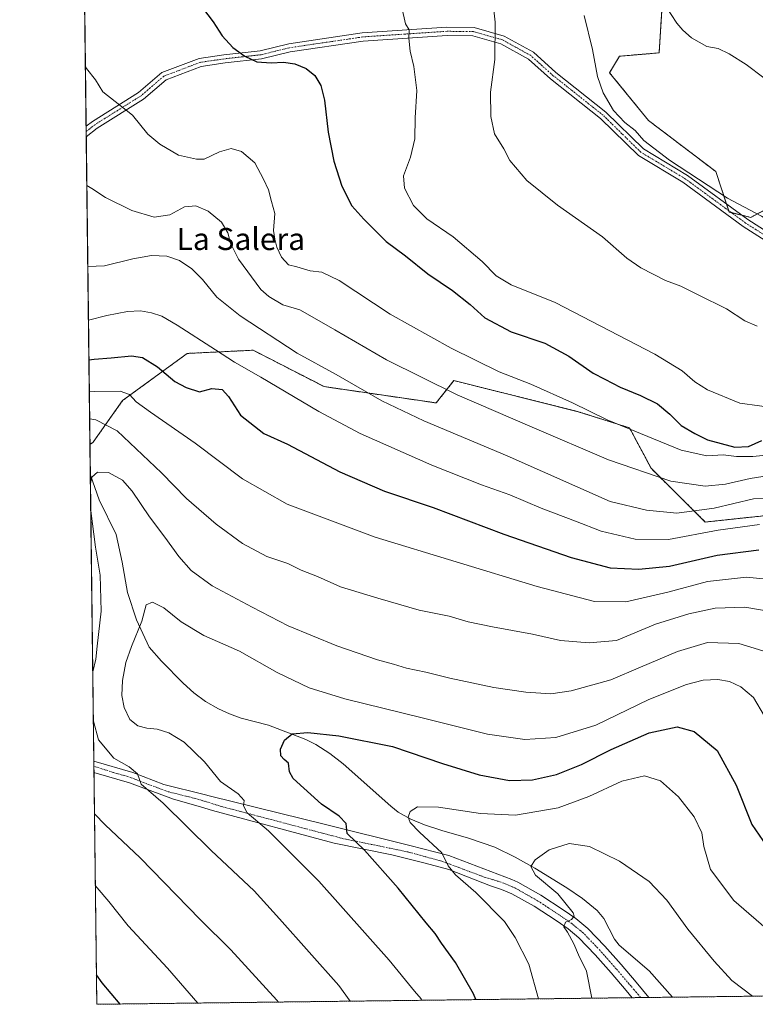
# Model space of a CAD drawing. Units: metres. Extents: x 583431 to 586865, y 4740504 to 4742859.
# Drawn here: x 583431 to 583698, y 4740504 to 4740861 of the extents above; entities that cross this region are included whole.
import ezdxf
from ezdxf.enums import TextEntityAlignment as Align

# ---------------------------------------------------------------- set-up
doc = ezdxf.new("R2010")
doc.units = ezdxf.units.M
doc.header["$MEASUREMENT"] = 0
doc.linetypes.add('TRAZO_Y_PUNTO', pattern=[1, 0.5, -0.25, 0, -0.25])
doc.linetypes.add('TRAZOS', pattern=[0.75, 0.5, -0.25])
for name, color, linetype, lineweight in [('Arbolado forestal', 92, 'TRAZOS', 0), ('Arbolado forestal CxS', 92, 'Continuous', 0), ('Camino', 19, 'Continuous', 0), ('Camino Cxs', 19, 'Continuous', 0), ('Camino eje', 39, 'TRAZO_Y_PUNTO', 13), ('Comarca CxS', 133, 'Continuous', 0), ('Comunidad Autónoma CxS', 142, 'Continuous', 0), ('Corriente natural lineal', 142, 'Continuous', 13), ('Curva de nivel maestra', 36, 'Continuous', 30), ('Curva de nivel normal', 36, 'Continuous', 0), ('Entidad de ámbito territorial CxS', 92, 'Continuous', 0), ('Espacio natural protegido CxS', 2, 'Continuous', 0), ('Municipio CxS', 142, 'Continuous', 0), ('Pista no pavimentada', 254, 'Continuous', 13), ('Pista no pavimentada Cxs', 254, 'Continuous', 0), ('Pista pavimentada eje', 135, 'TRAZO_Y_PUNTO', 0), ('Provincia CxS', 1, 'Continuous', 0), ('Suelo desnudo', 252, 'Continuous', 0), ('Suelo desnudo CxS', 43, 'Continuous', 0), ('Texto cartográfico', 19, 'Continuous', 0)]:
    doc.layers.add(name, color=color, linetype=linetype, lineweight=lineweight)
doc.styles.add('Arial', font='txt', dxfattribs={"height": 0.2})

# ---------------------------------------------------------------- blocks, each defined once
blk = doc.blocks.new('*U151')
at = {"layer": 'Arbolado forestal CxS', "color": 92, "linetype": 'Continuous', "lineweight": 0}
for points in [[(583945.53, 4740509.86, 1183.85), (583458.65, 4740503.85, 1176.42), (583456.19, 4740707.11, 1160.37), (583457.31, 4740707.96, 1160.84), (583468.02, 4740723.09, 1168.66), (583491.54, 4740740.23, 1178.21), (583499.29, 4740740.61, 1179.1), (583515.45, 4740741.39, 1182.3), (583541.24, 4740728.17, 1182.65), (583581.95, 4740722.25, 1187.77), (583588.39, 4740730.35, 1191.41), (583633.54, 4740719.07, 1193.94), (583652.16, 4740713.19, 1194.77), (583660, 4740698.5, 1190.99), (583679.7, 4740679, 1182.36), (583715.86, 4740682.83, 1182.8)], [(583715.87, 4740800.38, 1217.42), (583696.27, 4740789.6, 1214.63), (583688.43, 4740791.56, 1214.47), (583683.53, 4740806.25, 1215.7), (583659.03, 4740824.86, 1215.83), (583644.94, 4740842.17, 1215.64), (583648.53, 4740848.17, 1217.25), (583662.92, 4740849.37, 1218.73), (583664.12, 4740868.56, 1219.88)]]:
    blk.add_polyline3d(points, dxfattribs=at)
blk = doc.blocks.new('*U152')
at = {"layer": 'Suelo desnudo CxS', "color": 43, "linetype": 'Continuous', "lineweight": 0}
for points in [[(583664.12, 4740868.56, 1219.88), (583662.92, 4740849.37, 1218.73), (583648.53, 4740848.17, 1217.25), (583644.94, 4740842.17, 1215.64), (583659.03, 4740824.86, 1215.83), (583683.53, 4740806.25, 1215.7), (583688.43, 4740791.56, 1214.47), (583696.27, 4740789.6, 1214.63), (583715.87, 4740800.38, 1217.42)], [(583715.86, 4740682.83, 1182.8), (583679.7, 4740679, 1182.36), (583660, 4740698.5, 1190.99), (583652.16, 4740713.19, 1194.77), (583633.54, 4740719.07, 1193.94), (583588.39, 4740730.35, 1191.41), (583581.95, 4740722.25, 1187.77), (583541.24, 4740728.17, 1182.65), (583515.45, 4740741.39, 1182.3), (583499.29, 4740740.61, 1179.1), (583491.54, 4740740.23, 1178.21), (583468.02, 4740723.09, 1168.66), (583457.31, 4740707.96, 1160.84), (583456.19, 4740707.11, 1160.37), (583448.39, 4741351.41, 1211.97)]]:
    blk.add_polyline3d(points, dxfattribs=at)
blk = doc.blocks.new('*U157')
at = {"layer": 'Municipio CxS', "color": 142, "linetype": 'Continuous', "lineweight": 0}
blk.add_polyline3d([(586425.94, 4740540.48, 1011.78), (583458.65, 4740503.85, 1176.42), (583453.44, 4740933.93, 1198.34), (583453.52, 4740933.98, 1198.35), (583489.5, 4740961.24, 1198.85), (583530.88, 4740996.48, 1210.45), (583531.68, 4740997.16, 1210.6), (583556.25, 4741015.88, 1213.77), (583566.82, 4741023.92, 1214.58), (583588.14, 4741041.92, 1215.52), (583608.13, 4741058.81, 1215.41), (583620.51, 4741068.75, 1214.94), (583640.12, 4741084.49, 1214.04), (583666.06, 4741119.31, 1210.55), (583684.41, 4741147.11, 1207.6), (583725.06, 4741189.35, 1200.32), (583847.26, 4741322.79, 1167.16), (584017.04, 4741320.63, 1147.34), (584201.96, 4741223.67, 1126.02)], dxfattribs=at)
blk = doc.blocks.new('*U158')
at = {"layer": 'Comarca CxS', "color": 133, "linetype": 'Continuous', "lineweight": 0}
blk.add_polyline3d([(586425.94, 4740540.48, 1011.78), (583458.65, 4740503.85, 1176.42), (583453.44, 4740933.93, 1198.34), (583489.5, 4740961.24, 1198.85), (583530.88, 4740996.48, 1210.45), (583531.68, 4740997.16, 1210.6), (583556.25, 4741015.88, 1213.77), (583566.82, 4741023.92, 1214.58), (583608.13, 4741058.81, 1215.41), (583640.12, 4741084.49, 1214.04), (583666.06, 4741119.31, 1210.55), (583684.41, 4741147.11, 1207.6), (583725.06, 4741189.35, 1200.32), (583847.26, 4741322.79, 1167.16), (584017.04, 4741320.63, 1147.34), (584201.96, 4741223.67, 1126.02)], dxfattribs=at)
blk = doc.blocks.new('*U160')
at = {"layer": 'Municipio CxS', "color": 142, "linetype": 'Continuous', "lineweight": 0}
blk.add_polyline3d([(586425.94, 4740540.48, 1011.78), (583458.65, 4740503.85, 1176.42), (583453.44, 4740933.93, 1198.34), (583453.52, 4740933.98, 1198.35), (583489.5, 4740961.24, 1198.85), (583530.88, 4740996.48, 1210.45), (583531.68, 4740997.16, 1210.6), (583556.25, 4741015.88, 1213.77), (583566.82, 4741023.92, 1214.58), (583588.14, 4741041.92, 1215.52), (583608.13, 4741058.81, 1215.41), (583620.51, 4741068.75, 1214.94), (583640.12, 4741084.49, 1214.04), (583666.06, 4741119.3, 1210.55), (583684.41, 4741147.11, 1207.6), (583725.06, 4741189.35, 1200.32), (583847.26, 4741322.79, 1167.16), (584017.04, 4741320.63, 1147.34), (584201.96, 4741223.67, 1126.02)], dxfattribs=at)
blk = doc.blocks.new('*U161')
at = {"layer": 'Comarca CxS', "color": 133, "linetype": 'Continuous', "lineweight": 0}
blk.add_polyline3d([(586425.94, 4740540.48, 1011.78), (583458.65, 4740503.85, 1176.42), (583453.44, 4740933.93, 1198.34), (583489.5, 4740961.24, 1198.85), (583530.88, 4740996.48, 1210.45), (583531.68, 4740997.16, 1210.6), (583556.25, 4741015.87, 1213.77), (583566.82, 4741023.92, 1214.58), (583608.13, 4741058.81, 1215.41), (583640.12, 4741084.48, 1214.04), (583666.06, 4741119.3, 1210.55), (583684.41, 4741147.11, 1207.6), (583725.06, 4741189.35, 1200.32), (583847.26, 4741322.79, 1167.16), (584017.04, 4741320.63, 1147.34), (584201.96, 4741223.66, 1126.02)], dxfattribs=at)
blk = doc.blocks.new('*U163')
at = {"layer": 'Curva de nivel normal', "color": 36, "linetype": 'Continuous', "lineweight": 0}
blk.add_polyline3d([(583454.53, 4740844.29, 1195), (583454.96, 4740843.73, 1195), (583458.16, 4740839.61, 1195), (583460.81, 4740835.27, 1195), (583465.37, 4740831.75, 1195), (583471.66, 4740826.77, 1195), (583477.23, 4740819.89, 1195), (583481.55, 4740816.18, 1195), (583488.39, 4740812.23, 1195), (583494.83, 4740810.73, 1195), (583497.62, 4740810.82, 1195), (583503.26, 4740813.41, 1195), (583507.48, 4740814.69, 1195), (583511.23, 4740813.57, 1195), (583516.09, 4740809.43, 1195), (583519.24, 4740803.46, 1195), (583521.05, 4740799.58, 1195), (583522.1, 4740795.41, 1195), (583523.35, 4740791.1, 1195), (583522.79, 4740784.89, 1195), (583523.34, 4740781.76, 1195), (583524.01, 4740778.86, 1195), (583525.77, 4740775.14, 1195), (583528.32, 4740772.44, 1195), (583531.34, 4740771.71, 1195), (583536.17, 4740770.16, 1195), (583540.39, 4740769.7, 1195), (583546.71, 4740766.71, 1195), (583565.21, 4740754.54, 1195), (583587.39, 4740742.15, 1195), (583604.85, 4740733.56, 1195), (583616.27, 4740729.04, 1195), (583631.52, 4740722.25, 1195), (583644.02, 4740716.05, 1195), (583670.89, 4740705.04, 1195), (583680.23, 4740703.04, 1195), (583686.23, 4740703.44, 1195), (583691.01, 4740702.75, 1195), (583697, 4740702.74, 1195), (583702.88, 4740703.36, 1195)], dxfattribs=at)
blk = doc.blocks.new('*U169')
at = {"layer": 'Curva de nivel normal', "color": 36, "linetype": 'Continuous', "lineweight": 0}
blk.add_polyline3d([(583455.41, 4740771.83, 1185), (583461.47, 4740772.01, 1185), (583471.8, 4740774.61, 1185), (583478.53, 4740775.84, 1185), (583484.16, 4740775.6, 1185), (583488.7, 4740774, 1185), (583493.24, 4740770.98, 1185), (583497.11, 4740767.06, 1185), (583502.3, 4740760.62, 1185), (583510.8, 4740753.83, 1185), (583531.47, 4740740.38, 1185), (583545.62, 4740732.54, 1185), (583562.23, 4740723.04, 1185), (583577.41, 4740715.74, 1185), (583607.75, 4740703.08, 1185), (583645.19, 4740686.51, 1185), (583658.33, 4740683.32, 1185), (583669.39, 4740682.18, 1185), (583682.9, 4740684.01, 1185), (583697.25, 4740687.36, 1185), (583706.98, 4740687.7, 1185)], dxfattribs=at)
blk = doc.blocks.new('*U177')
at = {"layer": 'Curva de nivel normal', "color": 36, "linetype": 'Continuous', "lineweight": 0}
for points in [[(583456.08, 4740716.43, 1165), (583458.34, 4740716.08, 1165), (583466.12, 4740712.14, 1165), (583482.22, 4740696.9, 1165), (583491.21, 4740687.49, 1165), (583502.04, 4740678.16, 1165), (583511.61, 4740671.23, 1165), (583520.38, 4740666.44, 1165), (583528.02, 4740663.94, 1165), (583532.92, 4740661.51, 1165), (583538.8, 4740659.18, 1165), (583547.22, 4740655.46, 1165), (583560.8, 4740651.34, 1165), (583575.72, 4740646.95, 1165), (583586.69, 4740644.75, 1165), (583593.6, 4740642.79, 1165), (583602.36, 4740640.88, 1165), (583616.89, 4740638.28, 1165), (583627.06, 4740635.98, 1165), (583637.56, 4740635.15, 1165), (583647.39, 4740635.98, 1165), (583661.56, 4740641.91, 1165), (583673.67, 4740645.63, 1165), (583683.33, 4740647.69, 1165), (583694.04, 4740648.04, 1165), (583709.69, 4740645.45, 1165)], [(583524.64, 4740504.66, 1165), (583524.06, 4740505.37, 1165), (583507.32, 4740523.64, 1165), (583496.27, 4740534.59, 1165), (583474.38, 4740557.04, 1165), (583461.67, 4740569, 1165), (583457.81, 4740572.99, 1165)]]:
    blk.add_polyline3d(points, dxfattribs=at)
blk = doc.blocks.new('*U178')
at = {"layer": 'Curva de nivel normal', "color": 36, "linetype": 'Continuous', "lineweight": 0}
blk.add_polyline3d([(583601.7, 4740875.83, 1210), (583603.36, 4740860.52, 1210), (583603.21, 4740847, 1210), (583601.66, 4740835.11, 1210), (583601.85, 4740826.32, 1210), (583603.18, 4740819.96, 1210), (583606.52, 4740814.52, 1210), (583608.75, 4740810.34, 1210), (583614.88, 4740803.01, 1210), (583626.01, 4740794.01, 1210), (583642.37, 4740782.56, 1210), (583651.25, 4740774.88, 1210), (583656.24, 4740771.31, 1210), (583665.25, 4740766.77, 1210), (583670.77, 4740764.67, 1210), (583677.07, 4740761.48, 1210), (583687.4, 4740756.41, 1210), (583694.08, 4740752.12, 1210), (583698.5, 4740750.1, 1210)], dxfattribs=at)
blk = doc.blocks.new('*U179')
at = {"layer": 'Curva de nivel normal', "color": 36, "linetype": 'Continuous', "lineweight": 0}
blk.add_polyline3d([(583576.79, 4740505.31, 1155), (583576.49, 4740505.79, 1155), (583574.07, 4740508.66, 1155), (583564.92, 4740519.89, 1155), (583539.3, 4740548.62, 1155), (583521.09, 4740566.81, 1155), (583513.29, 4740573.35, 1155), (583511.99, 4740575.87, 1155), (583512.18, 4740577.87, 1155), (583509.97, 4740580.27, 1155), (583503.56, 4740584.8, 1155), (583497.8, 4740591.91, 1155), (583490.4, 4740599, 1155), (583484.78, 4740602.46, 1155), (583480.65, 4740603.78, 1155), (583476.79, 4740604.12, 1155), (583473.52, 4740605.01, 1155), (583470.67, 4740607.31, 1155), (583468.6, 4740611.58, 1155), (583467.77, 4740616.03, 1155), (583467.94, 4740621.43, 1155), (583469.24, 4740628.04, 1155), (583471.22, 4740633.85, 1155), (583475.07, 4740643.01, 1155), (583476.65, 4740648.95, 1155), (583478.85, 4740649.93, 1155), (583483, 4740647.78, 1155), (583489.32, 4740642.74, 1155), (583497.59, 4740637.74, 1155), (583510.53, 4740632.12, 1155), (583524.2, 4740624.41, 1155), (583535.85, 4740618.78, 1155), (583548.76, 4740614.78, 1155), (583576.85, 4740607.93, 1155), (583600.53, 4740601.98, 1155), (583614.17, 4740600.02, 1155), (583625.42, 4740600.74, 1155), (583639.93, 4740605.27, 1155), (583659.14, 4740614.6, 1155), (583672.87, 4740620.05, 1155), (583678.89, 4740621.55, 1155), (583684.23, 4740621.79, 1155), (583688.52, 4740621.11, 1155), (583692.58, 4740619.13, 1155), (583697.25, 4740615.22, 1155), (583701.2, 4740608.5, 1155)], dxfattribs=at)
blk = doc.blocks.new('*U185')
at = {"layer": 'Curva de nivel normal', "color": 36, "linetype": 'Continuous', "lineweight": 0}
blk.add_polyline3d([(583706.82, 4740696.47, 1190), (583696.05, 4740694.78, 1190), (583687.05, 4740692.71, 1190), (583679.65, 4740692.06, 1190), (583667.15, 4740693.81, 1190), (583644.55, 4740701.54, 1190), (583616.8, 4740713.46, 1190), (583589.56, 4740725.22, 1190), (583563.9, 4740737.9, 1190), (583545.16, 4740748.83, 1190), (583536.86, 4740753.54, 1190), (583532.42, 4740756.01, 1190), (583526.28, 4740757.93, 1190), (583521.12, 4740760.87, 1190), (583518.26, 4740763.5, 1190), (583510.14, 4740774.48, 1190), (583507.27, 4740780.28, 1190), (583506.28, 4740783.97, 1190), (583503.94, 4740787.92, 1190), (583499.14, 4740791.85, 1190), (583494.67, 4740793.85, 1190), (583490.54, 4740793.5, 1190), (583485.22, 4740790.52, 1190), (583479.51, 4740789.76, 1190), (583471.42, 4740792.1, 1190), (583461.82, 4740796.84, 1190), (583456.8, 4740800.15, 1190), (583455.05, 4740801.18, 1190)], dxfattribs=at)
blk = doc.blocks.new('*U187')
at = {"layer": 'Curva de nivel normal', "color": 36, "linetype": 'Continuous', "lineweight": 0}
blk.add_polyline3d([(583638.43, 4740506.07, 1140), (583636.54, 4740515.88, 1140), (583633.68, 4740521.83, 1140), (583632, 4740525.85, 1140), (583629.66, 4740530.06, 1140), (583628.33, 4740532.01, 1140), (583628.92, 4740533.66, 1140), (583631.15, 4740534.7, 1140), (583632.1, 4740535.8, 1140), (583631.75, 4740537.04, 1140), (583626.12, 4740544.01, 1140), (583618.08, 4740550.8, 1140), (583616.29, 4740553.84, 1140), (583617.88, 4740556.26, 1140), (583623, 4740559.9, 1140), (583630.25, 4740562.22, 1140), (583637.66, 4740561.19, 1140), (583648.56, 4740555.85, 1140), (583659.27, 4740548.4, 1140), (583665.72, 4740541.69, 1140), (583673.35, 4740531.19, 1140), (583682.95, 4740519.5, 1140), (583689.38, 4740512.53, 1140), (583696.87, 4740506.79, 1140)], dxfattribs=at)
blk = doc.blocks.new('*U190')
at = {"layer": 'Curva de nivel normal', "color": 36, "linetype": 'Continuous', "lineweight": 0}
blk.add_polyline3d([(583619.07, 4740505.83, 1145), (583615.6, 4740518.44, 1145), (583610.69, 4740528.13, 1145), (583606.71, 4740533.91, 1145), (583596.3, 4740544.49, 1145), (583588.92, 4740550.88, 1145), (583586.33, 4740554.12, 1145), (583584.02, 4740558.82, 1145), (583575.86, 4740566.33, 1145), (583572.44, 4740569.82, 1145), (583571.78, 4740571.87, 1145), (583572.47, 4740573.87, 1145), (583575.12, 4740575.57, 1145), (583582.83, 4740575.5, 1145), (583598.02, 4740573.2, 1145), (583610.79, 4740572.58, 1145), (583626.21, 4740575.21, 1145), (583637.43, 4740579.35, 1145), (583649.43, 4740584.89, 1145), (583657.61, 4740586.84, 1145), (583663.39, 4740585.04, 1145), (583669.98, 4740579.21, 1145), (583675.7, 4740571.96, 1145), (583678.46, 4740566.16, 1145), (583679.14, 4740561.1, 1145), (583681.65, 4740552.8, 1145), (583690.06, 4740541.58, 1145), (583703.6, 4740529.78, 1145)], dxfattribs=at)
blk = doc.blocks.new('*U192')
at = {"layer": 'Curva de nivel normal', "color": 36, "linetype": 'Continuous', "lineweight": 0}
blk.add_polyline3d([(583455.64, 4740752.31, 1180), (583462.29, 4740753.97, 1180), (583469.82, 4740755.5, 1180), (583474.51, 4740755.73, 1180), (583478.54, 4740754.94, 1180), (583482.25, 4740753.77, 1180), (583487.85, 4740750.52, 1180), (583501.82, 4740741.5, 1180), (583508.68, 4740737.02, 1180), (583518.26, 4740731.59, 1180), (583539.35, 4740719.14, 1180), (583554.31, 4740711.14, 1180), (583580.41, 4740699.64, 1180), (583598.43, 4740692.55, 1180), (583608.66, 4740688.93, 1180), (583620.04, 4740684.02, 1180), (583632.57, 4740679.34, 1180), (583641.85, 4740675.66, 1180), (583654.18, 4740672.79, 1180), (583666.3, 4740672.62, 1180), (583684.39, 4740676.04, 1180), (583699.41, 4740678.15, 1180)], dxfattribs=at)
blk = doc.blocks.new('*U193')
at = {"layer": 'Curva de nivel normal', "color": 36, "linetype": 'Continuous', "lineweight": 0}
for points in [[(583456.36, 4740692.99, 1160), (583456.82, 4740695.28, 1160), (583458.9, 4740697.07, 1160), (583462.89, 4740696.96, 1160), (583467.94, 4740694.23, 1160), (583471.55, 4740690.23, 1160), (583477.77, 4740680.88, 1160), (583483.43, 4740673.55, 1160), (583488.44, 4740666.48, 1160), (583492.9, 4740661.36, 1160), (583500.51, 4740655.81, 1160), (583515.05, 4740648.1, 1160), (583528.18, 4740641.32, 1160), (583545.9, 4740634.08, 1160), (583560.6, 4740628.9, 1160), (583566.44, 4740627.43, 1160), (583571.18, 4740625.92, 1160), (583578.22, 4740624.47, 1160), (583586.88, 4740622.26, 1160), (583602.89, 4740618.93, 1160), (583614.56, 4740617.16, 1160), (583623.56, 4740616.58, 1160), (583631, 4740617.66, 1160), (583645.36, 4740621.71, 1160), (583656.19, 4740626.34, 1160), (583669.58, 4740632.01, 1160), (583680.45, 4740635.22, 1160), (583691.92, 4740634.9, 1160), (583706.53, 4740630.41, 1160)], [(583457.19, 4740624.55, 1160), (583458.27, 4740629.21, 1160), (583458.74, 4740633.88, 1160), (583460.21, 4740646.57, 1160), (583459.87, 4740659.73, 1160), (583458.15, 4740669.88, 1160), (583456.53, 4740683.06, 1160), (583456.47, 4740683.72, 1160)], [(583550.7, 4740504.99, 1160), (583546.64, 4740510.62, 1160), (583525.04, 4740534.87, 1160), (583515.85, 4740545.08, 1160), (583500.22, 4740559.71, 1160), (583482.71, 4740576.9, 1160), (583474.79, 4740583.83, 1160), (583473.44, 4740587.58, 1160), (583470.4, 4740590.14, 1160), (583464.88, 4740593.21, 1160), (583459.26, 4740599.89, 1160), (583457.41, 4740606.66, 1160)]]:
    blk.add_polyline3d(points, dxfattribs=at)
blk = doc.blocks.new('*U199')
at = {"layer": 'Curva de nivel normal', "color": 36, "linetype": 'Continuous', "lineweight": 0}
for points in [[(583455.96, 4740726.46, 1170), (583457.87, 4740726.44, 1170), (583467.18, 4740726.51, 1170), (583470.53, 4740725.35, 1170), (583473, 4740722.67, 1170), (583478.2, 4740718.85, 1170), (583494.41, 4740707.63, 1170), (583511.6, 4740694.65, 1170), (583527.8, 4740685.49, 1170), (583559.79, 4740673.54, 1170), (583618.61, 4740655.53, 1170), (583639.4, 4740650.1, 1170), (583650.87, 4740650.05, 1170), (583666.12, 4740653.49, 1170), (583680.5, 4740657.41, 1170), (583694.67, 4740658.98, 1170), (583710.3, 4740657.43, 1170)], [(583495.39, 4740504.3, 1170), (583484.29, 4740516.94, 1170), (583470.03, 4740532.32, 1170), (583463.09, 4740541.23, 1170), (583458.84, 4740546.13, 1170), (583458.13, 4740546.82, 1170)]]:
    blk.add_polyline3d(points, dxfattribs=at)
blk = doc.blocks.new('*U218')
at = {"layer": 'Curva de nivel maestra', "color": 36, "linetype": 'Continuous', "lineweight": 30}
for points in [[(583455.82, 4740737.93, 1175), (583457.76, 4740738.17, 1175), (583463.87, 4740738.6, 1175), (583471.29, 4740739.32, 1175), (583475.21, 4740738.74, 1175), (583480.77, 4740735.33, 1175), (583487.06, 4740730.06, 1175), (583491.18, 4740727.85, 1175), (583495.92, 4740726.28, 1175), (583500.46, 4740727.48, 1175), (583504.16, 4740727.14, 1175), (583506.53, 4740724.58, 1175), (583510.9, 4740717.82, 1175), (583519.39, 4740711.14, 1175), (583527.9, 4740707.3, 1175), (583546.98, 4740697.24, 1175), (583563.18, 4740690.18, 1175), (583580.9, 4740684.23, 1175), (583606.55, 4740674.54, 1175), (583630.97, 4740666.16, 1175), (583645.09, 4740662.41, 1175), (583655.59, 4740661.82, 1175), (583666.66, 4740662.95, 1175), (583683.97, 4740666.97, 1175), (583699.1, 4740668.9, 1175)], [(583467.15, 4740503.96, 1175), (583460.65, 4740511.68, 1175), (583458.52, 4740514.5, 1175)]]:
    blk.add_polyline3d(points, dxfattribs=at)
blk = doc.blocks.new('*U219')
at = {"layer": 'Curva de nivel maestra', "color": 36, "linetype": 'Continuous', "lineweight": 30}
blk.add_polyline3d([(583596.32, 4740505.55, 1150), (583595.44, 4740507.67, 1150), (583588.93, 4740519.05, 1150), (583583.87, 4740526.02, 1150), (583581.58, 4740529.55, 1150), (583578.3, 4740533.44, 1150), (583568.11, 4740546.08, 1150), (583555.9, 4740559.86, 1150), (583549.61, 4740565.87, 1150), (583549.19, 4740569.54, 1150), (583546.76, 4740572.2, 1150), (583540.25, 4740576.53, 1150), (583530.02, 4740585.86, 1150), (583528.7, 4740588.22, 1150), (583528.25, 4740591.38, 1150), (583526.7, 4740592.73, 1150), (583525.51, 4740594.09, 1150), (583525.4, 4740596.56, 1150), (583526.86, 4740599.72, 1150), (583529.61, 4740602.06, 1150), (583535.31, 4740602.58, 1150), (583546.58, 4740601.31, 1150), (583566.12, 4740597.42, 1150), (583584.28, 4740591.27, 1150), (583597.53, 4740587.18, 1150), (583608.58, 4740585.1, 1150), (583616.88, 4740585.36, 1150), (583625.67, 4740587.3, 1150), (583634.75, 4740590.88, 1150), (583645.49, 4740596.42, 1150), (583659.28, 4740602.49, 1150), (583669.51, 4740604.56, 1150), (583675.63, 4740602.98, 1150), (583684.01, 4740596.01, 1150), (583690.94, 4740583.4, 1150), (583696.63, 4740569.18, 1150), (583703.25, 4740559.47, 1150)], dxfattribs=at)

msp = doc.modelspace()

# ---------------------------------------------------------------- linework, layer by layer
at = {"layer": 'Arbolado forestal', "color": 92, "linetype": 'TRAZOS', "lineweight": 0}
for points in [[(583715.87, 4740800.38, 1217.42), (583696.27, 4740789.6, 1214.63), (583693.01, 4740790.41, 1214.59), (583689.17, 4740791.37, 1214.49), (583688.42, 4740791.56, 1214.47), (583688.27, 4740792.03, 1214.5), (583687.45, 4740794.49, 1214.69), (583683.52, 4740806.25, 1215.7), (583659.03, 4740824.86, 1215.83), (583644.94, 4740842.17, 1215.64), (583648.53, 4740848.17, 1217.25), (583662.92, 4740849.37, 1218.73), (583664.12, 4740868.56, 1219.88)], [(583456.19, 4740707.11, 1160.37), (583457.31, 4740707.97, 1160.84), (583468.02, 4740723.09, 1168.66), (583491.54, 4740740.23, 1178.21), (583499.29, 4740740.61, 1179.1), (583515.45, 4740741.39, 1182.3), (583541.24, 4740728.17, 1182.65), (583581.95, 4740722.25, 1187.77), (583588.39, 4740730.36, 1191.42), (583633.54, 4740719.07, 1193.94), (583652.16, 4740713.19, 1194.77), (583660, 4740698.5, 1190.99), (583679.7, 4740679, 1182.36), (583715.86, 4740682.83, 1182.8)], [(583945.53, 4740509.86, 1183.85), (583667.83, 4740506.43, 1135.17), (583659.25, 4740506.33, 1135.55), (583656.2, 4740506.29, 1135.9), (583653.16, 4740506.25, 1136.14), (583458.65, 4740503.85, 1176.42), (583457.63, 4740588.07, 1162.02), (583457.6, 4740590.27, 1161.88), (583457.58, 4740592.19, 1161.84), (583456.32, 4740695.97, 1159.87), (583456.19, 4740707.11, 1160.37)]]:
    msp.add_polyline3d(points, dxfattribs=at)
at = {"layer": 'Camino', "color": 19, "linetype": 'Continuous', "lineweight": 0}
for points in [[(583454.79, 4740822.7, 1192.88), (583457.05, 4740824.49, 1193.33), (583473.84, 4740835.01, 1195.82), (583482.25, 4740842.24, 1197.27), (583495.85, 4740847.39, 1198.86), (583504.86, 4740848.7, 1199.47), (583517.98, 4740850.17, 1200.31), (583528.38, 4740852.7, 1200.81), (583555.08, 4740856.66, 1202.87), (583585.83, 4740858.71, 1206.75), (583595.69, 4740858.62, 1208.66)], [(583730.76, 4740762.55, 1213.54), (583693.49, 4740786.35, 1214.2), (583671.6, 4740802.39, 1214.5), (583655.4, 4740812.09, 1214.26), (583641.62, 4740825.57, 1214.38), (583623.53, 4740839.93, 1212.77), (583615.49, 4740847.15, 1211.68), (583605.43, 4740852.7, 1210.2), (583595.25, 4740855.62, 1208.51), (583585.92, 4740855.71, 1206.7), (583555.4, 4740853.68, 1202.8), (583528.96, 4740849.75, 1200.48), (583518.5, 4740847.21, 1200), (583505.24, 4740845.72, 1199.3), (583496.6, 4740844.47, 1198.77), (583483.8, 4740839.62, 1197.23), (583475.62, 4740832.59, 1195.76), (583458.79, 4740822.04, 1193.16), (583454.84, 4740818.91, 1192.37), (583454.84, 4740818.91, 1192.37)], [(583595.69, 4740858.62, 1208.66), (583606.59, 4740855.49, 1210.36), (583617.24, 4740849.6, 1211.98), (583625.46, 4740842.23, 1213.03), (583643.61, 4740827.82, 1214.66), (583657.24, 4740814.48, 1214.61), (583673.26, 4740804.89, 1214.81), (583695.18, 4740788.82, 1214.49), (583732.37, 4740765.08, 1213.86)], [(583454.84, 4740818.91, 1192.37), (583454.79, 4740822.7, 1192.88)]]:
    msp.add_polyline3d(points, dxfattribs=at)
at = {"layer": 'Camino Cxs', "color": 19, "linetype": 'Continuous', "lineweight": 0}
msp.add_polyline3d([(583730.76, 4740762.55, 1213.54), (583693.49, 4740786.35, 1214.2), (583671.6, 4740802.39, 1214.5), (583655.4, 4740812.09, 1214.26), (583641.62, 4740825.57, 1214.38), (583623.53, 4740839.93, 1212.77), (583615.49, 4740847.15, 1211.68), (583605.43, 4740852.7, 1210.2), (583595.25, 4740855.62, 1208.51), (583585.92, 4740855.71, 1206.7), (583555.4, 4740853.68, 1202.8), (583528.96, 4740849.75, 1200.48), (583518.5, 4740847.21, 1200), (583505.24, 4740845.72, 1199.3), (583496.6, 4740844.47, 1198.77), (583483.8, 4740839.62, 1197.23), (583475.62, 4740832.59, 1195.76), (583458.79, 4740822.04, 1193.16), (583454.84, 4740818.91, 1192.37), (583454.84, 4740818.91, 1192.37), (583454.79, 4740822.7, 1192.88), (583457.05, 4740824.49, 1193.33), (583473.84, 4740835.01, 1195.82), (583482.25, 4740842.24, 1197.27), (583495.85, 4740847.39, 1198.86), (583504.86, 4740848.7, 1199.47), (583517.98, 4740850.17, 1200.31), (583528.38, 4740852.7, 1200.81), (583555.08, 4740856.66, 1202.87), (583585.83, 4740858.71, 1206.75), (583595.69, 4740858.62, 1208.66), (583595.69, 4740858.62, 1208.66), (583606.59, 4740855.49, 1210.36), (583617.24, 4740849.6, 1211.98), (583625.46, 4740842.23, 1213.03), (583643.61, 4740827.82, 1214.66), (583657.24, 4740814.48, 1214.61), (583673.26, 4740804.89, 1214.81), (583695.18, 4740788.82, 1214.49), (583732.37, 4740765.08, 1213.86)], dxfattribs=at)
at = {"layer": 'Camino eje', "color": 39, "linetype": 'TRAZO_Y_PUNTO', "lineweight": 13}
msp.add_polyline3d([(583712.97, 4740775.69, 1214.16), (583694.34, 4740787.59, 1214.34), (583683.39, 4740795.61, 1214.58), (583672.43, 4740803.64, 1214.66), (583656.32, 4740813.29, 1214.44), (583649.43, 4740820.03, 1214.54), (583642.62, 4740826.7, 1214.51), (583624.5, 4740841.08, 1212.9), (583620.48, 4740844.69, 1212.42), (583616.37, 4740848.38, 1211.79), (583611.04, 4740851.32, 1211.06), (583606.01, 4740854.1, 1210.28), (583595.47, 4740857.12, 1208.59), (583590.54, 4740857.17, 1207.56), (583585.88, 4740857.21, 1206.73), (583570.62, 4740856.2, 1204.82), (583555.24, 4740855.17, 1202.83), (583542.02, 4740853.21, 1201.28), (583528.67, 4740851.23, 1200.64), (583523.47, 4740849.96, 1200.43), (583518.24, 4740848.69, 1200.17), (583511.61, 4740847.95, 1199.85), (583505.05, 4740847.21, 1199.39), (583500.73, 4740846.59, 1199.19), (583496.23, 4740845.93, 1198.82), (583483.03, 4740840.93, 1197.24), (583474.73, 4740833.8, 1195.78), (583466.32, 4740828.53, 1194.53), (583457.92, 4740823.27, 1193.27), (583454.82, 4740820.81, 1192.63), (583454.81, 4740820.8, 1192.62)], dxfattribs=at)
at = {"layer": 'Comunidad Autónoma CxS', "color": 142, "linetype": 'Continuous', "lineweight": 0}
msp.add_polyline3d([(586425.94, 4740540.48, 1011.78), (583458.65, 4740503.85, 1176.42), (583453.44, 4740933.93, 1198.34), (583430.65, 4742817.25, 1108.08), (585771.83, 4742846.17, 1033.16), (586836.07, 4742859.31, 1096.36), (586854.62, 4741386.28, 1060.9), (586861.01, 4740878.27, 1131.74), (586865.2, 4740545.9, 1054), (586523.34, 4740541.68, 1018.63), (586425.94, 4740540.48, 1011.78)], close=True, dxfattribs=at)
msp.add_polyline3d([(586425.94, 4740540.48, 1011.78), (583458.65, 4740503.85, 1176.42), (583453.44, 4740933.93, 1198.34), (583430.65, 4742817.25, 1108.08), (585771.83, 4742846.17, 1033.16), (586836.07, 4742859.31, 1096.36), (586854.62, 4741386.28, 1060.9), (586861.01, 4740878.27, 1131.74), (586865.2, 4740545.9, 1054), (586523.34, 4740541.68, 1018.63), (586425.94, 4740540.48, 1011.78)], close=True, dxfattribs=at)
at = {"layer": 'Corriente natural lineal', "color": 142, "linetype": 'Continuous', "lineweight": 13}
msp.add_polyline3d([(583456.32, 4740695.96, 1159.87), (583459.47, 4740687.08, 1158.95), (583465.75, 4740674.47, 1157.82), (583467.9, 4740664.39, 1157.74), (583469.83, 4740653.37, 1156.79), (583473.03, 4740643.45, 1155.61), (583477.63, 4740633.5, 1152.82), (583482.12, 4740628.46, 1151.32), (583490.08, 4740620.52, 1150.91), (583493.89, 4740616.95, 1150.87), (583498.16, 4740613.78, 1150.78), (583502.81, 4740611.16, 1150.82), (583504.17, 4740610.53, 1150.82), (583506.88, 4740609.28, 1150.81), (583511.07, 4740607.75, 1151.1), (583521.04, 4740605.18, 1152.2), (583534.64, 4740599.96, 1149.23), (583538.27, 4740598.26, 1148.7), (583543.37, 4740594.99, 1148.08), (583548.14, 4740591.21, 1147.51), (583565.43, 4740575.76, 1145.66), (583568.14, 4740573.66, 1145.32), (583572.74, 4740571.06, 1144.96), (583577.65, 4740569.06, 1144.23), (583584.01, 4740566.91, 1143.52), (583593.73, 4740564.16, 1142.38), (583603.23, 4740560.89, 1141.72), (583610.6, 4740557.31, 1141.03), (583617.77, 4740553.3, 1139.62), (583629.45, 4740546.17, 1138.94), (583635.05, 4740542.22, 1138.51), (583640.44, 4740537.91, 1138.23), (583642.82, 4740535.05, 1138.33), (583646.75, 4740527.5, 1138.97), (583648.45, 4740525.34, 1138.97), (583659.26, 4740515.99, 1136.91), (583667.83, 4740506.43, 1135.17)], dxfattribs=at)
at = {"layer": 'Curva de nivel maestra', "color": 36, "linetype": 'Continuous', "lineweight": 30}
msp.add_polyline3d([(583497.08, 4740865.76, 1200), (583500.96, 4740860.65, 1200), (583504.22, 4740855.57, 1200), (583508.03, 4740851.38, 1200), (583512.44, 4740848.12, 1200), (583516.83, 4740846.14, 1200), (583522, 4740845.73, 1200), (583526.5, 4740846, 1200), (583530.6, 4740845.38, 1200), (583534.67, 4740843.75, 1200), (583537.85, 4740841.14, 1200), (583540.03, 4740837.57, 1200), (583541.38, 4740832.16, 1200), (583542.74, 4740820.56, 1200), (583544.71, 4740810.03, 1200), (583547.62, 4740800.96, 1200), (583551.35, 4740793.78, 1200), (583555.67, 4740789.03, 1200), (583563.72, 4740780.88, 1200), (583570.84, 4740775.63, 1200), (583578.88, 4740769.08, 1200), (583587.89, 4740763.02, 1200), (583594.23, 4740757.94, 1200), (583599.56, 4740753.2, 1200), (583609.24, 4740748.04, 1200), (583621.41, 4740743.9, 1200), (583630.18, 4740739.22, 1200), (583639.02, 4740733.11, 1200), (583643.2, 4740730.89, 1200), (583648.83, 4740727.94, 1200), (583656.21, 4740724.98, 1200), (583662.29, 4740721.87, 1200), (583666.81, 4740718.15, 1200), (583670.92, 4740714.09, 1200), (583675.88, 4740711.14, 1200), (583680.52, 4740708.86, 1200), (583690.42, 4740706.24, 1200), (583695.34, 4740706.42, 1200), (583700.27, 4740708.57, 1200)], dxfattribs=at)
at = {"layer": 'Curva de nivel normal', "color": 36, "linetype": 'Continuous', "lineweight": 0}
for points in [[(583665.22, 4740866.46, 1220), (583669.41, 4740860.15, 1220), (583671.57, 4740857.58, 1220), (583674.71, 4740854.81, 1220), (583680.3, 4740851.64, 1220)], [(583569.52, 4740865.9, 1205), (583570.79, 4740859.91, 1205), (583572.1, 4740857.79, 1205), (583571.96, 4740854.69, 1205), (583572.46, 4740849.98, 1205), (583573.88, 4740844.44, 1205), (583574.96, 4740835.66, 1205), (583574.26, 4740825.77, 1205), (583574.18, 4740818.11, 1205), (583572.58, 4740811.56, 1205), (583570.05, 4740804.76, 1205), (583570.41, 4740800.27, 1205), (583573.72, 4740794, 1205), (583578.54, 4740789.12, 1205), (583588.08, 4740782.61, 1205), (583598.67, 4740773.67, 1205), (583603.72, 4740768.38, 1205), (583609.18, 4740765.13, 1205), (583625.17, 4740758.67, 1205), (583661.34, 4740740, 1205), (583671.3, 4740733.96, 1205), (583675.91, 4740729.88, 1205), (583680.49, 4740726.95, 1205), (583692.23, 4740722.2, 1205), (583706.58, 4740720.22, 1205)], [(583635.66, 4740862.89, 1215), (583638.68, 4740850.65, 1215), (583640.58, 4740840.82, 1215), (583642.58, 4740834.92, 1215), (583646.41, 4740828.47, 1215), (583650.51, 4740824.09, 1215), (583654.22, 4740821.14, 1215), (583657.34, 4740817.57, 1215), (583666.7, 4740810.41, 1215), (583687.73, 4740796.57, 1215), (583700.08, 4740790.11, 1215), (583706.18, 4740786.16, 1215), (583716.84, 4740780.32, 1215), (583738.57, 4740771.03, 1215)], [(583680.3, 4740851.64, 1220), (583684.43, 4740850.93, 1220), (583688.32, 4740848.99, 1220), (583694.53, 4740845.2, 1220), (583701, 4740840.32, 1220)]]:
    msp.add_polyline3d(points, dxfattribs=at)
at = {"layer": 'Entidad de ámbito territorial CxS', "color": 92, "linetype": 'Continuous', "lineweight": 0}
for points in [[(584983.35, 4740522.67, 1022.22), (583458.65, 4740503.85, 1176.42), (583453.44, 4740933.93, 1198.34), (583453.52, 4740933.98, 1198.35), (583489.5, 4740961.24, 1198.85), (583530.88, 4740996.48, 1210.45), (583531.68, 4740997.16, 1210.6), (583556.25, 4741015.88, 1213.77), (583566.82, 4741023.92, 1214.58), (583588.14, 4741041.92, 1215.52), (583608.13, 4741058.81, 1215.41), (583620.51, 4741068.75, 1214.94), (583640.12, 4741084.49, 1214.04), (583666.06, 4741119.31, 1210.55), (583684.41, 4741147.11, 1207.6), (583725.06, 4741189.35, 1200.32), (583847.26, 4741322.79, 1167.16), (584017.04, 4741320.63, 1147.34), (584201.96, 4741223.67, 1126.02)], [(584983.35, 4740522.67, 1022.22), (583458.65, 4740503.85, 1176.42), (583453.44, 4740933.93, 1198.34), (583453.52, 4740933.98, 1198.35), (583489.5, 4740961.24, 1198.85), (583530.88, 4740996.48, 1210.45), (583531.68, 4740997.16, 1210.6), (583556.25, 4741015.88, 1213.77), (583566.82, 4741023.92, 1214.58), (583588.14, 4741041.92, 1215.52), (583608.13, 4741058.81, 1215.41), (583620.51, 4741068.75, 1214.94), (583640.12, 4741084.49, 1214.04), (583666.06, 4741119.3, 1210.55), (583684.41, 4741147.11, 1207.6), (583725.06, 4741189.35, 1200.32), (583847.26, 4741322.79, 1167.16), (584017.04, 4741320.63, 1147.34), (584201.96, 4741223.67, 1126.02)]]:
    msp.add_polyline3d(points, dxfattribs=at)
at = {"layer": 'Espacio natural protegido CxS', "color": 2, "linetype": 'Continuous', "lineweight": 0}
msp.add_polyline3d([(586067.68, 4740536.06, 969.73), (583458.65, 4740503.85, 1176.42), (583453.44, 4740933.93, 1198.34), (583430.65, 4742817.25, 1108.08), (585771.83, 4742846.17, 1033.16)], dxfattribs=at)
msp.add_polyline3d([(586067.68, 4740536.06, 969.73), (583458.65, 4740503.85, 1176.42), (583453.44, 4740933.93, 1198.34), (583430.65, 4742817.25, 1108.08), (585771.83, 4742846.17, 1033.16)], dxfattribs=at)
at = {"layer": 'Pista no pavimentada', "color": 254, "linetype": 'Continuous', "lineweight": 13}
for points in [[(583457.63, 4740588.07, 1162.02), (583457.58, 4740592.19, 1161.84)], [(583457.58, 4740592.19, 1161.84), (583471.81, 4740588.04, 1160.08), (583483.04, 4740583.65, 1158.81), (583497.7, 4740580.1, 1156.62), (583499.96, 4740579.4, 1156.33), (583541.69, 4740569.13, 1150.74), (583572.38, 4740561.51, 1146.49), (583586.57, 4740557.91, 1144.62), (583609.47, 4740549.13, 1141.73), (583611.55, 4740548.25, 1141.53), (583620, 4740543.49, 1141.08), (583628.1, 4740538.15, 1140.18), (583632.71, 4740534.98, 1139.69), (583637.01, 4740531.43, 1139.39), (583643.2, 4740525, 1138.76), (583649.09, 4740518.31, 1137.63), (583654.57, 4740511.9, 1136.37), (583659.25, 4740506.33, 1135.55), (583659.25, 4740506.33, 1135.55)], [(583653.16, 4740506.25, 1136.14), (583650.98, 4740508.85, 1136.42), (583645.53, 4740515.22, 1137.59), (583639.73, 4740521.81, 1138.59), (583633.8, 4740527.97, 1139.35), (583629.87, 4740531.21, 1139.88), (583625.47, 4740534.24, 1140.23), (583617.55, 4740539.47, 1141.39), (583609.47, 4740544.01, 1142.06), (583605.72, 4740545.6, 1142.58), (583601.7, 4740546.93, 1143.15), (583586.57, 4740552.83, 1144.99), (583577.89, 4740555.16, 1146.39), (583565.82, 4740558.13, 1148.09), (583544.87, 4740562.36, 1151.45), (583500.66, 4740574.26, 1157.22), (583496.3, 4740575.61, 1157.61), (583486.54, 4740578.3, 1158.85), (583470.54, 4740584.24, 1160.34), (583457.63, 4740588.07, 1162.02)], [(583659.25, 4740506.33, 1135.55), (583653.16, 4740506.25, 1136.14)]]:
    msp.add_polyline3d(points, dxfattribs=at)
at = {"layer": 'Pista no pavimentada Cxs', "color": 254, "linetype": 'Continuous', "lineweight": 0}
msp.add_polyline3d([(583659.25, 4740506.33, 1135.55), (583653.16, 4740506.25, 1136.14), (583650.98, 4740508.85, 1136.42), (583645.53, 4740515.22, 1137.59), (583639.73, 4740521.81, 1138.59), (583633.8, 4740527.97, 1139.35), (583629.87, 4740531.21, 1139.88), (583625.47, 4740534.24, 1140.23), (583617.55, 4740539.47, 1141.39), (583609.47, 4740544.01, 1142.06), (583605.72, 4740545.6, 1142.58), (583601.7, 4740546.93, 1143.15), (583586.57, 4740552.83, 1144.99), (583577.89, 4740555.16, 1146.39), (583565.82, 4740558.13, 1148.09), (583544.87, 4740562.36, 1151.45), (583500.66, 4740574.26, 1157.22), (583496.3, 4740575.61, 1157.61), (583486.54, 4740578.3, 1158.85), (583470.54, 4740584.24, 1160.34), (583457.63, 4740588.07, 1162.02), (583457.58, 4740592.19, 1161.84), (583471.81, 4740588.04, 1160.08), (583483.04, 4740583.65, 1158.81), (583497.7, 4740580.1, 1156.62), (583499.96, 4740579.4, 1156.33), (583541.69, 4740569.13, 1150.74), (583572.38, 4740561.51, 1146.49), (583586.57, 4740557.91, 1144.62), (583609.47, 4740549.13, 1141.73), (583611.55, 4740548.25, 1141.53), (583620, 4740543.49, 1141.08), (583628.1, 4740538.15, 1140.18), (583632.71, 4740534.98, 1139.69), (583637.01, 4740531.43, 1139.39), (583643.2, 4740525, 1138.76), (583649.09, 4740518.31, 1137.63), (583654.57, 4740511.9, 1136.37), (583659.25, 4740506.33, 1135.55), (583659.25, 4740506.33, 1135.55)], close=True, dxfattribs=at)
at = {"layer": 'Pista pavimentada eje', "color": 135, "linetype": 'TRAZO_Y_PUNTO', "lineweight": 0}
msp.add_polyline3d([(583656.21, 4740506.29, 1135.9), (583653.87, 4740509.08, 1136.22), (583652.78, 4740510.38, 1136.42), (583647.31, 4740516.77, 1137.55), (583641.47, 4740523.41, 1138.46), (583635.41, 4740529.7, 1139.35), (583631.29, 4740533.1, 1139.81), (583626.79, 4740536.2, 1140.15), (583622.83, 4740538.81, 1140.58), (583618.78, 4740541.48, 1141.17), (583614.74, 4740543.75, 1141.47), (583610.51, 4740546.13, 1141.8), (583608.43, 4740547.01, 1142.06), (583606.55, 4740547.81, 1142.3), (583604.4, 4740548.52, 1142.51), (583602.39, 4740549.18, 1142.67), (583599.85, 4740549.9, 1142.97), (583584.03, 4740555.8, 1145.18), (583571.75, 4740559.18, 1146.79), (583548.04, 4740564.05, 1150.59), (583504.01, 4740575.68, 1156.4), (583497, 4740577.86, 1157.05), (583492.12, 4740579.2, 1157.91), (583484.79, 4740580.98, 1158.92), (583476.79, 4740583.95, 1159.47), (583471.18, 4740586.14, 1160.19), (583464.72, 4740588.06, 1161.05), (583457.6, 4740590.27, 1161.88)], dxfattribs=at)
at = {"layer": 'Provincia CxS', "color": 1, "linetype": 'Continuous', "lineweight": 0}
msp.add_polyline3d([(586865.2, 4740545.9, 1054), (583458.65, 4740503.85, 1176.42), (583430.65, 4742817.25, 1108.08), (585771.83, 4742846.17, 1033.16), (586836.07, 4742859.31, 1096.36), (586854.62, 4741386.28, 1060.9), (586865.2, 4740545.9, 1054)], close=True, dxfattribs=at)
msp.add_polyline3d([(586865.2, 4740545.9, 1054), (583458.65, 4740503.85, 1176.42), (583430.65, 4742817.25, 1108.08), (585771.83, 4742846.17, 1033.16), (586836.07, 4742859.31, 1096.36), (586854.62, 4741386.28, 1060.9), (586865.2, 4740545.9, 1054)], close=True, dxfattribs=at)
at = {"layer": 'Suelo desnudo', "color": 252, "linetype": 'Continuous', "lineweight": 0}
for points in [[(583456.19, 4740707.11, 1160.37), (583454.84, 4740818.91, 1192.37), (583454.81, 4740820.81, 1192.63), (583454.79, 4740822.7, 1192.88), (583450.14, 4741206.51, 1210.87), (583450.13, 4741207.72, 1210.88), (583450.12, 4741208.93, 1210.89), (583448.96, 4741304.22, 1213.85), (583448.93, 4741306.96, 1213.88), (583448.9, 4741309.71, 1213.88), (583448.71, 4741325.09, 1213.44), (583448.68, 4741327.56, 1213.32), (583448.65, 4741330.03, 1213.2), (583448.39, 4741351.41, 1211.97)], [(583715.87, 4740800.38, 1217.42), (583696.27, 4740789.6, 1214.63), (583693.01, 4740790.41, 1214.59), (583689.17, 4740791.37, 1214.49), (583688.42, 4740791.56, 1214.47), (583688.27, 4740792.03, 1214.5), (583687.45, 4740794.49, 1214.69), (583683.52, 4740806.25, 1215.7), (583659.03, 4740824.86, 1215.83), (583644.94, 4740842.17, 1215.64), (583648.53, 4740848.17, 1217.25), (583662.92, 4740849.37, 1218.73), (583664.12, 4740868.56, 1219.88)], [(583456.19, 4740707.11, 1160.37), (583457.31, 4740707.97, 1160.84), (583468.02, 4740723.09, 1168.66), (583491.54, 4740740.23, 1178.21), (583499.29, 4740740.61, 1179.1), (583515.45, 4740741.39, 1182.3), (583541.24, 4740728.17, 1182.65), (583581.95, 4740722.25, 1187.77), (583588.39, 4740730.36, 1191.42), (583633.54, 4740719.07, 1193.94), (583652.16, 4740713.19, 1194.77), (583660, 4740698.5, 1190.99), (583679.7, 4740679, 1182.36), (583715.86, 4740682.83, 1182.8)]]:
    msp.add_polyline3d(points, dxfattribs=at)

# ---------------------------------------------------------------- block references
at = {"layer": 'Arbolado forestal CxS', "color": 92, "linetype": 'Continuous', "lineweight": 0}
msp.add_blockref('*U151', (0, 0), dxfattribs=at)
at = {"layer": 'Comarca CxS', "color": 133, "linetype": 'Continuous', "lineweight": 0}
for name in ['*U158', '*U161']:
    msp.add_blockref(name, (0, 0), dxfattribs=at)
at = {"layer": 'Curva de nivel maestra', "color": 36, "linetype": 'Continuous', "lineweight": 30}
for name in ['*U219', '*U218']:
    msp.add_blockref(name, (0, 0), dxfattribs=at)
at = {"layer": 'Curva de nivel normal', "color": 36, "linetype": 'Continuous', "lineweight": 0}
for name in ['*U187', '*U190', '*U179', '*U193', '*U177', '*U199', '*U192', '*U169', '*U185', '*U163', '*U178']:
    msp.add_blockref(name, (0, 0), dxfattribs=at)
at = {"layer": 'Municipio CxS', "color": 142, "linetype": 'Continuous', "lineweight": 0}
for name in ['*U157', '*U160']:
    msp.add_blockref(name, (0, 0), dxfattribs=at)
at = {"layer": 'Suelo desnudo CxS', "color": 43, "linetype": 'Continuous', "lineweight": 0}
msp.add_blockref('*U152', (0, 0), dxfattribs=at)

# ---------------------------------------------------------------- texts
at = {"layer": 'Texto cartográfico', "color": 19, "linetype": 'Continuous', "lineweight": 0, "style": 'Arial'}
msp.add_text('La Salera', height=8, dxfattribs=at).set_placement((583510.98, 4740781.78), align=Align.MIDDLE_CENTER)

doc.saveas('drawing.dxf')
